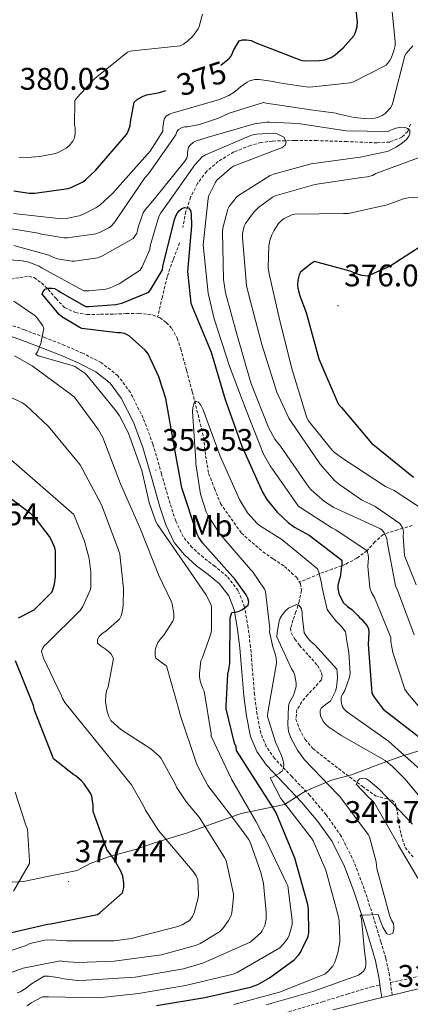
# Model space of a CAD drawing. Units: metres. Extents: x 569378 to 573864, y 4695997 to 4699013.
# Drawn here: x 572010 to 572135, y 4696610 to 4696926 of the extents above; entities that cross this region are included whole.
import ezdxf
from ezdxf.enums import TextEntityAlignment as Align

# ---------------------------------------------------------------- set-up
doc = ezdxf.new("R2010")
doc.units = ezdxf.units.M
doc.header["$MEASUREMENT"] = 0
doc.linetypes.add('TRAZOSX2', pattern=[1.5, 1, -0.5])
for name, color, linetype, lineweight in [('Carátula', 7, 'Continuous', 5), ('Level 1', 19, 'Continuous', 0), ('Level 11', 142, 'TRAZOSX2', 13), ('Level 21', 19, 'Continuous', 0), ('Level 37', 92, 'Continuous', 0), ('Level 4', 36, 'Continuous', 30), ('Level 41', 19, 'Continuous', 0), ('Level 5', 36, 'Continuous', 0), ('Level 54', 13, 'Continuous', 0), ('Level 7', 1, 'Continuous', 0)]:
    doc.layers.add(name, color=color, linetype=linetype, lineweight=lineweight)
doc.styles.add('Arial', font='ARIAL.TTF', dxfattribs={"height": 0.2})

# ---------------------------------------------------------------- blocks, each defined once
blk = doc.blocks.new('5PATER')
at = {"layer": 'Carátula', "linetype": 'Continuous', "lineweight": 5}
h = blk.add_hatch(color=250, dxfattribs=at)
edge = h.paths.add_edge_path()
edge.add_ellipse((0, 0), major_axis=(-1.33, -1.34), ratio=0.999422, start_angle=0, end_angle=360)

msp = doc.modelspace()

# ---------------------------------------------------------------- linework, layer by layer
at = {"layer": 'Level 1', "color": 19, "linetype": 'Continuous', "lineweight": 0, "ltscale": 0.5}
msp.add_polyline3d([(572141.46, 4696692.85, 349.76), (572132.36, 4696689.94, 344.04), (572126.3, 4696687.83, 339.31), (572116.57, 4696684.03, 336.43), (572110.12, 4696682.3, 339.11), (572104.83, 4696680.05, 342.15), (572101.54, 4696678.64, 344.15), (572101.23, 4696678.44, 344.18), (572095.12, 4696674.5, 345.29), (572081.19, 4696671.66, 357.55), (572070.71, 4696667.85, 364.4), (572064.01, 4696665.48, 367.4), (572053.14, 4696662.17, 371.05), (572047.71, 4696660.2, 372.69), (572038.98, 4696657.8, 375.12), (572032.79, 4696655.57, 376.08), (572028.63, 4696653.36, 376.84), (572021.16, 4696651.87, 378.41), (572011.54, 4696649.85, 379.78), (572004.19, 4696649.37, 381.94)], dxfattribs=at)
at = {"layer": 'Level 11', "color": 142, "linetype": 'TRAZOSX2', "lineweight": 13}
for points in [[(572135.43, 4696892.71, 361.53), (572134.55, 4696890.35, 361.23), (572132.67, 4696888.49, 360.89), (572128.75, 4696886.95, 360.01), (572124.67, 4696886.7, 359.16), (572115.07, 4696887.07, 358.06), (572105.47, 4696887.4, 356.99), (572098.34, 4696887.42, 356.12), (572091.2, 4696887.27, 355.2), (572087.64, 4696886.8, 354.35), (572084.16, 4696885.87, 353.47), (572078.88, 4696883.76, 352.73), (572073.86, 4696880.75, 352.32), (572070.12, 4696877.54, 352.2), (572067.2, 4696873.64, 352.06), (572065.02, 4696869.22, 351.78), (572063.49, 4696864.62, 351.42), (572062.5, 4696859.58, 350.83)], [(572061.44, 4696854.57, 350.27), (572059.37, 4696849.16, 350.02), (572057.47, 4696843.69, 349.76), (572055.95, 4696837.28, 349.25), (572054.43, 4696830.87, 348.74)], [(571981.77, 4696850.2, 353.51), (571984.77, 4696848.62, 353.4), (571989.63, 4696846.38, 352.73), (571994.56, 4696844.2, 352.12), (571997.86, 4696842.88, 351.9), (572001.28, 4696842.28, 351.74), (572004.38, 4696842.55, 351.64), (572007.49, 4696842.99, 351.55), (572010.34, 4696843.52, 351.48), (572013.18, 4696843.88, 351.42), (572014.92, 4696843.48, 351.38), (572017.23, 4696841.78, 351.31), (572019.39, 4696839.72, 351.23), (572021.9, 4696836.72, 350.55), (572024.64, 4696833.9, 349.82), (572028.16, 4696832.23, 349.63), (572031.87, 4696831.66, 349.5), (572036.16, 4696831.7, 349.42), (572040.45, 4696831.79, 349.31), (572044.42, 4696831.91, 349.12), (572048.38, 4696832.04, 348.92), (572052.96, 4696831.48, 348.78), (572054.43, 4696830.87, 348.74)], [(572054.43, 4696830.87, 348.74), (572055.15, 4696830.57, 348.71), (572057.22, 4696829.1, 348.6), (572058.98, 4696827.18, 348.43), (572060.72, 4696824.04, 348.09), (572061.82, 4696820.65, 347.77), (572063.72, 4696813.74, 347.27), (572065.54, 4696806.83, 346.75), (572067.38, 4696799.53, 346.11), (572069.18, 4696792.23, 345.47), (572069.8, 4696786.37, 345.11), (572070.78, 4696780.65, 344.57), (572072.67, 4696775.85, 343.8), (572074.56, 4696771.05, 343.04), (572081.28, 4696761.51, 342.46), (572084.7, 4696758.54, 342.11), (572088.13, 4696755.56, 341.76), (572091.53, 4696753.23, 341.7), (572095.04, 4696750.89, 341.69), (572098.87, 4696747.38, 341.18), (572099.89, 4696745.79, 340.94)], [(572135.98, 4696763.97, 366.85), (572133, 4696763.12, 365.01), (572131.32, 4696762.64, 363.74), (572127.16, 4696761.25, 360.01), (572126.7, 4696761.09, 359.68), (572123.99, 4696758.71, 357.28), (572121.51, 4696755.91, 355.01), (572118.24, 4696753.52, 352.88), (572114.54, 4696751.49, 350.7), (572113.4, 4696751.09, 350.01), (572110.48, 4696750.04, 348.11), (572106.41, 4696748.55, 345.17), (572106.21, 4696748.47, 345.01), (572103.15, 4696747.17, 342.52), (572099.89, 4696745.79, 340.94)], [(572099.89, 4696745.79, 340.94), (572100.18, 4696745.35, 340.87), (572100.54, 4696743.15, 340.67), (572099.82, 4696739.72, 340.61), (572098.75, 4696736.3, 340.54), (572097.79, 4696733.67, 340.34), (572097.02, 4696731.05, 340.16), (572097.18, 4696729.62, 340.1), (572098.38, 4696727.55, 340.04), (572099.9, 4696725.55, 339.96), (572102.79, 4696722.32, 339.67), (572105.66, 4696719.15, 339.26), (572106.94, 4696716.79, 338.88), (572107.17, 4696715.56, 338.69), (572106.88, 4696714.47, 338.56), (572104.8, 4696712.13, 338.36), (572102.53, 4696709.8, 338.17), (572100.67, 4696707.44, 337.98), (572099.07, 4696704.94, 337.79), (572098.73, 4696701.93, 337.62), (572099.78, 4696698.86, 337.47), (572101.67, 4696695.39, 337.22), (572104.19, 4696692.46, 336.96), (572110.02, 4696687.83, 336.72), (572115.9, 4696683.37, 336.51), (572120.02, 4696680.33, 335.88), (572124.16, 4696677.35, 335.23), (572127.68, 4696676.4, 335.1), (572129.42, 4696675.93, 335.05), (572130.62, 4696674.79, 334.97), (572131.25, 4696672.06, 334.74), (572131.52, 4696669.29, 334.52), (572132.38, 4696664.98, 334.51), (572133.7, 4696660.71, 334.46), (572136.25, 4696657.72, 334.07)], [(572128.97, 4696617.44, 337.03), (572134.8, 4696618.66, 337.03), (572140.01, 4696619.88, 337), (572145.17, 4696621.22, 336.96), (572147.16, 4696622.39, 337.11), (572149.01, 4696623.59, 336.71), (572153.28, 4696625.09, 334.08), (572157.5, 4696626.79, 331.45)], [(572087.81, 4696605.55, 337.03), (572107.28, 4696611.3, 337.03), (572115.11, 4696613.7, 337.03), (572122.96, 4696616.03, 337.03), (572125.64, 4696616.66, 337.03)]]:
    msp.add_polyline3d(points, dxfattribs=at)
at = {"layer": 'Level 21', "color": 19, "linetype": 'TRAZOSX2', "lineweight": 0}
msp.add_polyline3d([(572129.53, 4696613.42, 338.15), (572129.31, 4696615.03, 338.24), (572128.65, 4696619.77, 338.5), (572127.47, 4696625.23, 338.85), (572125.94, 4696630.51, 339.26), (572123.36, 4696639.01, 339.94), (572120.58, 4696647.5, 340.67), (572117.4, 4696656.02, 341.58), (572113.26, 4696664.37, 342.53), (572108.45, 4696671.2, 343.2), (572103.19, 4696677.45, 343.87), (572097.42, 4696683.46, 344.95), (572091.91, 4696689.3, 345.98), (572089.22, 4696693.13, 346.41), (572087.48, 4696697.35, 346.82), (572086.27, 4696703.41, 347.29), (572085.48, 4696709.76, 347.78), (572084.85, 4696717.31, 348.65), (572084.2, 4696724.99, 349.63), (572083.43, 4696731.3, 350.01), (572082.26, 4696737.85, 350.4), (572080.24, 4696743.09, 351.26), (572076.74, 4696747.64, 352.13), (572072.74, 4696750.9, 352.6), (572069.1, 4696753.7, 352.9), (572065.5, 4696756.92, 353.08), (572062.59, 4696760.41, 353.22), (572060.23, 4696765.43, 353.31), (572058.41, 4696771.01, 353.41), (572055.72, 4696780.46, 353.6), (572052.95, 4696790.09, 353.86), (572049.82, 4696798.44, 354.51), (572045.71, 4696806.63, 355.2), (572041.72, 4696812.02, 355.41), (572036.45, 4696816.17, 355.58), (572030.49, 4696819.22, 355.74), (572024.65, 4696821.74, 355.9), (572018.26, 4696824.29, 356.19), (572011.83, 4696826.73, 356.54), (572003.6, 4696829.56, 357.03)], dxfattribs=at)
at = {"layer": 'Level 21', "color": 19, "linetype": 'Continuous', "lineweight": 0}
msp.add_polyline3d([(572002.55, 4696826.32, 357.03), (572010.67, 4696823.52, 356.54), (572017.02, 4696821.11, 356.19), (572023.34, 4696818.59, 355.9), (572029.04, 4696816.13, 355.74), (572034.6, 4696813.28, 355.58), (572039.25, 4696809.63, 355.41), (572042.8, 4696804.83, 355.2), (572046.7, 4696797.08, 354.51), (572049.71, 4696789.02, 353.86), (572052.44, 4696779.52, 353.6), (572055.15, 4696770.02, 353.41), (572057.06, 4696764.17, 353.31), (572059.69, 4696758.56, 353.22), (572063.04, 4696754.55, 353.08), (572066.92, 4696751.07, 352.9), (572070.63, 4696748.22, 352.6), (572074.28, 4696745.25, 352.13), (572077.24, 4696741.41, 351.26), (572078.96, 4696736.93, 350.4), (572080.06, 4696730.79, 350.01), (572080.81, 4696724.64, 349.63), (572081.45, 4696717.02, 348.65), (572082.09, 4696709.41, 347.78), (572082.9, 4696702.87, 347.29), (572084.2, 4696696.35, 346.82), (572086.21, 4696691.48, 346.41), (572089.26, 4696687.14, 345.98), (572094.95, 4696681.11, 344.95), (572100.65, 4696675.17, 343.87), (572105.75, 4696669.12, 343.2), (572110.32, 4696662.63, 342.53), (572114.27, 4696654.67, 341.58), (572117.36, 4696646.37, 340.67), (572120.11, 4696637.99, 339.94), (572122.67, 4696629.54, 339.26), (572124.16, 4696624.39, 338.85), (572125.29, 4696619.17, 338.5), (572125.93, 4696614.56, 338.24), (572126.2, 4696612.61, 338.13)], dxfattribs=at)
at = {"layer": 'Level 21', "color": 19, "linetype": 'Continuous', "lineweight": 13}
msp.add_polyline3d([(572110.57, 4696608.64, 338.24), (572126.2, 4696612.61, 337.86), (572129.53, 4696613.42, 337.76), (572138.72, 4696615.66, 337.51), (572151.69, 4696618.65, 337.15), (572162.61, 4696620.94, 336.78), (572173.76, 4696622.79, 336.45), (572186.92, 4696624.2, 336.26), (572199.97, 4696625.07, 336.13), (572210.88, 4696625.63, 336.04), (572221.92, 4696625.79, 335.94), (572233.55, 4696625.36, 335.78), (572245.09, 4696624.21, 335.62)], dxfattribs=at)
at = {"layer": 'Level 4', "color": 36, "linetype": 'Continuous', "lineweight": 30}
for points in [[(572074.63, 4696911.59, 375.01), (572077.5, 4696913.82, 375.01), (572078.08, 4696914.72, 375.01), (572078.72, 4696916.29, 375.01), (572080.58, 4696919.42, 375.01), (572081.63, 4696919.71, 375.01), (572082.94, 4696919.71, 375.01), (572084.42, 4696919.49, 375.01), (572085.73, 4696918.88, 375.01), (572100.29, 4696913.15, 375.01), (572101.41, 4696913.02, 375.01), (572106.3, 4696913.09, 375.01), (572107.97, 4696913.34, 375.01), (572110.05, 4696914.05, 375.01), (572111.26, 4696914.88, 375.01), (572113.86, 4696917.18, 375.01), (572117.22, 4696921.02, 375.01), (572117.7, 4696921.85, 375.01), (572118.34, 4696923.9, 375.01), (572118.4, 4696925.47, 375.01), (572116.8, 4696939.36, 375.01)], [(572008.38, 4696871.26, 375.01), (572013.28, 4696870.53, 375.01), (572015.07, 4696870.53, 375.01), (572025.76, 4696872, 375.01), (572026.75, 4696872.32, 375.01), (572030.5, 4696874.21, 375.01), (572031.33, 4696874.81, 375.01), (572034.56, 4696877.85, 375.01), (572044.48, 4696889.41, 375.01), (572044.9, 4696890.11, 375.01), (572045.66, 4696892.16, 375.01), (572045.73, 4696893.41, 375.01), (572046.94, 4696899.74, 375.01), (572048.03, 4696900.64, 375.01), (572049.76, 4696901.63, 375.01), (572051.01, 4696902.05, 375.01), (572055.04, 4696902.85, 375.01), (572057.06, 4696903.51, 375.01)], [(572054.07, 4696610.1, 350.01), (572069.56, 4696612.6, 350.01), (572084.18, 4696615.96, 350.01), (572086.52, 4696616.85, 350.01), (572090.23, 4696618.93, 350.01), (572098.14, 4696624.75, 350.01), (572099.48, 4696626.1, 350.01), (572100.18, 4696627.12, 350.01), (572100.5, 4696627.86, 350.01), (572100.98, 4696628.63, 350.01), (572102.62, 4696632.18, 350.01), (572102.81, 4696633.49, 350.01), (572102.78, 4696640.91, 350.01), (572102.49, 4696642.45, 350.01), (572098.39, 4696657.33, 350.01), (572092.41, 4696671.83, 350.01), (572091.61, 4696673.14, 350.01), (572079.7, 4696691.86, 350.01), (572079.54, 4696692.98, 350.01), (572079.1, 4696694.16, 350.01), (572076.41, 4696705.2, 350.01), (572076.34, 4696706.1, 350.01), (572076.92, 4696716.34, 350.01), (572077.27, 4696717.68, 350.01), (572077.56, 4696719.83, 350.01), (572077.72, 4696734.23, 350.01), (572078.23, 4696736.05, 350.01), (572079.29, 4696736.18, 350.01), (572080.5, 4696736.53, 350.01), (572081.4, 4696736.98, 350.01), (572083.48, 4696738.39, 350.01), (572083.7, 4696739.51, 350.01), (572083.38, 4696740.66, 350.01), (572082.81, 4696741.75, 350.01), (572079.29, 4696746.64, 350.01), (572068.82, 4696758.39, 350.01), (572067.64, 4696760.11, 350.01), (572067.1, 4696761.2, 350.01), (572062.23, 4696776.08, 350.01), (572059.74, 4696789.55, 350.01), (572057.02, 4696804.75, 350.01), (572054.84, 4696811.7, 350.01), (572051.42, 4696819.06, 350.01), (572050.42, 4696820.21, 350.01), (572045.3, 4696824.82, 350.01), (572043.83, 4696825.55, 350.01), (572042.55, 4696825.78, 350.01), (572041.59, 4696825.78, 350.01), (572030.17, 4696827.19, 350.01), (572029.34, 4696827.54, 350.01), (572023.77, 4696830.87, 350.01), (572022.94, 4696831.63, 350.01), (572017.43, 4696838.19, 350.01), (572017.78, 4696839.06, 350.01), (572018.46, 4696839.73, 350.01), (572019.45, 4696840.11, 350.01), (572020.57, 4696840.11, 350.01), (572021.43, 4696839.95, 350.01), (572022.62, 4696839.35, 350.01), (572023.29, 4696838.83, 350.01), (572031.35, 4696834.23, 350.01), (572032.41, 4696834.16, 350.01), (572041.08, 4696834.8, 350.01), (572043, 4696835.31, 350.01), (572051.61, 4696838.83, 350.01), (572052.15, 4696839.51, 350.01), (572055.96, 4696845.94, 350.01), (572056.15, 4696847.03, 350.01), (572059.83, 4696862.1, 350.01), (572060.28, 4696863.28, 350.01), (572060.79, 4696864.24, 350.01), (572061.46, 4696865.04, 350.01), (572062.23, 4696865.59, 350.01), (572063.1, 4696865.91, 350.01), (572064.34, 4696865.87, 350.01), (572064.95, 4696865.01, 350.01), (572065.14, 4696863.83, 350.01), (572065.27, 4696860.02, 350.01), (572063.96, 4696845.39, 350.01), (572065.03, 4696835.27, 350.01), (572065.7, 4696833.67, 350.01), (572071.59, 4696819.59, 350.01), (572076.04, 4696804.39, 350.01), (572081.42, 4696789.38, 350.01), (572088.01, 4696774.66, 350.01), (572089.45, 4696772.33, 350.01), (572092.74, 4696768.23, 350.01), (572096.2, 4696764.9, 350.01)], [(572138.86, 4696853.57, 375.01), (572128.9, 4696847.11, 375.01), (572121.64, 4696843.91, 375.01), (572119.82, 4696844.17, 375.01), (572118.44, 4696844.55, 375.01), (572116.1, 4696845.57, 375.01), (572104.68, 4696848.65, 375.01), (572103.5, 4696847.94, 375.01), (572100.2, 4696845.19, 375.01), (572099.75, 4696844.36, 375.01), (572099.34, 4696842.66, 375.01), (572099.27, 4696841.16, 375.01), (572099.37, 4696840.07, 375.01), (572099.94, 4696837.64, 375.01), (572101.96, 4696832.29, 375.01), (572106.09, 4696817.45, 375.01), (572112.3, 4696803.01, 375.01), (572113.29, 4696801.83, 375.01), (572122.98, 4696790.37, 375.01), (572123.85, 4696789.61, 375.01), (572136.36, 4696779.49, 375.01)], [(572009.89, 4696734.34, 375.01), (572014.91, 4696736.96, 375.01), (572020.54, 4696742.59, 375.01), (572020.9, 4696743.36, 375.01), (572021.41, 4696745.15, 375.01), (572021.73, 4696747.49, 375.01), (572021.76, 4696755.91, 375.01), (572021.54, 4696756.8, 375.01), (572020.61, 4696759.11, 375.01), (572019.84, 4696760.42, 375.01), (572015.2, 4696766.43, 375.01), (572013.82, 4696767.71, 375.01), (572001.25, 4696777.28, 375.01)], [(572096.2, 4696764.9, 350.01), (572098.25, 4696763.43, 350.01), (572102.98, 4696760.9, 350.01), (572113.48, 4696752.87, 350.01), (572113.48, 4696751.72, 350.01), (572112.94, 4696747.4, 350.01), (572112.62, 4696746.6, 350.01), (572112.17, 4696744.71, 350.01), (572112.17, 4696743.78, 350.01), (572112.52, 4696742.15, 350.01), (572113.1, 4696740.78, 350.01), (572113.99, 4696739.21, 350.01), (572115.24, 4696738.02, 350.01), (572116.58, 4696737.03, 350.01), (572118.54, 4696735.14, 350.01), (572119.05, 4696734.5, 350.01), (572119.82, 4696733.8, 350.01), (572121.51, 4696731.78, 350.01), (572121.99, 4696730.89, 350.01), (572122.09, 4696729.67, 350.01), (572121.86, 4696725.96, 350.01), (572123.02, 4696710.22, 350.01), (572123.75, 4696708.94, 350.01), (572126.7, 4696705.1, 350.01), (572128.2, 4696703.94, 350.01), (572140.78, 4696694.22, 350.01)], [(572004.45, 4696632.71, 375.01), (572019.17, 4696636.19, 375.01), (572020.29, 4696636.29, 375.01), (572035.23, 4696639.27, 375.01), (572035.97, 4696639.75, 375.01), (572043.2, 4696646.21, 375.01), (572043.58, 4696647.87, 375.01), (572043.58, 4696649.44, 375.01), (572043.29, 4696651.55, 375.01), (572042.65, 4696653.19, 375.01), (572040.67, 4696656.8, 375.01), (572038.21, 4696660.07, 375.01), (572033.82, 4696672.32, 375.01), (572033.82, 4696674.18, 375.01), (572033.41, 4696677.19, 375.01), (572032.96, 4696678.11, 375.01), (572030.94, 4696681.12, 375.01), (572030.05, 4696682.11, 375.01), (572028.32, 4696683.59, 375.01), (572027.58, 4696684, 375.01), (572021.15, 4696689.19, 375.01), (572020.8, 4696690.02, 375.01), (572015.04, 4696704.74, 375.01), (572014.66, 4696706.24, 375.01), (572008.93, 4696720.55, 375.01)]]:
    msp.add_polyline3d(points, dxfattribs=at)
at = {"layer": 'Level 5', "color": 36, "linetype": 'Continuous', "lineweight": 0}
for points in [[(572025.12, 4696862.4, 370.01), (572029.31, 4696863.3, 370.01), (572030.66, 4696863.78, 370.01), (572034.69, 4696865.86, 370.01), (572035.94, 4696866.72, 370.01), (572040.13, 4696870.56, 370.01), (572041.57, 4696872.29, 370.01), (572052.06, 4696883.97, 370.01), (572056.1, 4696890.4, 370.01), (572056.1, 4696891.61, 370.01), (572056.55, 4696894.4, 370.01), (572057.15, 4696895.23, 370.01), (572058.24, 4696895.93, 370.01), (572059.11, 4696896.19, 370.01), (572074.21, 4696900.57, 370.01), (572077.25, 4696901.89, 370.01), (572079.3, 4696903.1, 370.01), (572080.96, 4696904.64, 370.01), (572083.14, 4696906.17, 370.01), (572083.91, 4696906.53, 370.01), (572085.54, 4696906.97, 370.01), (572086.95, 4696906.97, 370.01), (572091.43, 4696906.4, 370.01), (572092.26, 4696906.14, 370.01), (572094.66, 4696905.76, 370.01), (572101.99, 4696904.61, 370.01), (572103.21, 4696904.58, 370.01), (572116.07, 4696905.89, 370.01), (572116.94, 4696906.18, 370.01), (572127.66, 4696911.56, 370.01), (572128.81, 4696913.09, 370.01), (572129.19, 4696913.8, 370.01), (572130.09, 4696916.17, 370.01), (572130.47, 4696917.89, 370.01), (572130.5, 4696919.14, 370.01), (572129.19, 4696931.94, 370.01)], [(572034.33, 4696907.31, 380.01), (572044.79, 4696915.76, 380.01), (572045.66, 4696916.05, 380.01), (572046.55, 4696916.21, 380.01), (572061.69, 4696917.78, 380.01), (572062.75, 4696918.35, 380.01), (572064.03, 4696919.31, 380.01), (572065.72, 4696920.94, 380.01), (572067.42, 4696923.28, 380.01), (572067.74, 4696924.02, 380.01), (572068.79, 4696927.98, 380.01)], [(572001.28, 4696860.13, 365.01), (572016.16, 4696857.73, 365.01), (572017.25, 4696857.41, 365.01), (572024.48, 4696856.26, 365.01), (572025.54, 4696856.26, 365.01), (572034.69, 4696857.5, 365.01), (572035.81, 4696857.89, 365.01), (572038.82, 4696859.46, 365.01), (572039.62, 4696860.1, 365.01), (572040.83, 4696861.44, 365.01), (572041.7, 4696862.72, 365.01), (572050.34, 4696875.46, 365.01), (572051.49, 4696876.74, 365.01), (572060.32, 4696889.28, 365.01), (572060.58, 4696890.21, 365.01), (572061.12, 4696890.94, 365.01), (572062.05, 4696891.52, 365.01), (572063.04, 4696891.81, 365.01), (572063.97, 4696891.84, 365.01), (572067.84, 4696892.57, 365.01), (572073.95, 4696894.56, 365.01), (572077.31, 4696896.16, 365.01), (572088.39, 4696899.65, 365.01), (572089.19, 4696899.45, 365.01), (572104.23, 4696897.18, 365.01), (572111.59, 4696896.23, 365.01), (572112.55, 4696895.88, 365.01), (572117.35, 4696894.76, 365.01), (572120.62, 4696894.47, 365.01), (572123.98, 4696894.6, 365.01), (572125.19, 4696894.89, 365.01), (572126.34, 4696895.43, 365.01), (572127.27, 4696896.07, 365.01), (572129.06, 4696897.86, 365.01), (572129.67, 4696899.08, 365.01), (572129.9, 4696900.04, 365.01), (572133.64, 4696914.63, 365.01), (572134.06, 4696915.33, 365.01), (572136.2, 4696917.77, 365.01)], [(572010.01, 4696882.13, 380.01), (572012.63, 4696881.97, 380.01), (572016.76, 4696882.29, 380.01), (572021.72, 4696883.31, 380.01), (572022.55, 4696883.6, 380.01), (572025.18, 4696885.01, 380.01), (572026.1, 4696885.75, 380.01), (572027.32, 4696887.22, 380.01), (572027.8, 4696888.24, 380.01), (572028.02, 4696889.75, 380.01), (572027.99, 4696891.51, 380.01), (572027.86, 4696892.4, 380.01), (572027.96, 4696900.27, 380.01), (572028.54, 4696901.07, 380.01), (572034.33, 4696907.31, 380.01)], [(572008.35, 4696853.73, 360.01), (572019.65, 4696850.62, 360.01), (572020.67, 4696850.08, 360.01), (572022.05, 4696849.57, 360.01), (572022.88, 4696849.34, 360.01), (572026.98, 4696848.77, 360.01), (572027.81, 4696848.77, 360.01), (572035.33, 4696849.82, 360.01), (572036.83, 4696850.43, 360.01), (572046.59, 4696856.06, 360.01), (572047.17, 4696856.77, 360.01), (572047.74, 4696857.76, 360.01), (572048.03, 4696858.62, 360.01), (572048.29, 4696859.94, 360.01), (572049.79, 4696864.22, 360.01), (572050.3, 4696865.06, 360.01), (572053.44, 4696868.77, 360.01), (572063.2, 4696880.77, 360.01), (572063.81, 4696881.76, 360.01), (572064.03, 4696882.78, 360.01), (572064.06, 4696883.61, 360.01), (572064.35, 4696885.31, 360.01), (572064.86, 4696885.98, 360.01), (572065.95, 4696886.91, 360.01), (572066.85, 4696887.33, 360.01), (572070.27, 4696888.41, 360.01), (572085.47, 4696892.73, 360.01), (572089.41, 4696893.31, 360.01), (572090.37, 4696893.31, 360.01), (572099.4, 4696892.87, 360.01), (572114.79, 4696890.57, 360.01), (572128.23, 4696890.31, 360.01), (572129.03, 4696890.73, 360.01), (572130.76, 4696891.37, 360.01), (572132.62, 4696891.75, 360.01), (572133.74, 4696891.65, 360.01), (572134.47, 4696891.33, 360.01), (572135.18, 4696890.66, 360.01), (572135.24, 4696889.73, 360.01), (572134.89, 4696888.84, 360.01), (572134.09, 4696887.78, 360.01), (572132.9, 4696886.73, 360.01), (572130.79, 4696885.32, 360.01), (572128.23, 4696884.04, 360.01), (572127.4, 4696883.75, 360.01), (572119.34, 4696882.09, 360.01), (572103.66, 4696879.94, 360.01), (572091.5, 4696876.61, 360.01), (572090.5, 4696876.17, 360.01)], [(571995.04, 4696850.15, 355.01), (572011.07, 4696848.87, 355.01), (572013.18, 4696848.42, 355.01), (572016.48, 4696847.17, 355.01), (572017.44, 4696846.5, 355.01), (572030.82, 4696839.26, 355.01), (572032.51, 4696839.2, 355.01), (572037.86, 4696839.74, 355.01), (572039.26, 4696840.19, 355.01), (572042.11, 4696841.5, 355.01), (572048.86, 4696845.82, 355.01), (572049.5, 4696846.88, 355.01), (572051.9, 4696852.48, 355.01), (572052.1, 4696853.7, 355.01), (572054.82, 4696863.1, 355.01), (572055.46, 4696864.29, 355.01), (572057.7, 4696867.33, 355.01), (572066.37, 4696879.68, 355.01), (572068.74, 4696882.17, 355.01), (572069.76, 4696882.81, 355.01), (572070.47, 4696883.2, 355.01), (572084.45, 4696889.15, 355.01), (572086.15, 4696889.47, 355.01), (572091.94, 4696889.79, 355.01), (572092.77, 4696889.53, 355.01), (572094.88, 4696888.45, 355.01), (572095.33, 4696887.74, 355.01), (572095.59, 4696886.94, 355.01), (572095.3, 4696885.89, 355.01), (572094.18, 4696885.12, 355.01), (572092.93, 4696884.64, 355.01), (572078.79, 4696879.23, 355.01), (572078.11, 4696878.78, 355.01), (572073.44, 4696874.69, 355.01), (572072.9, 4696873.89, 355.01), (572070.82, 4696869.79, 355.01), (572070.59, 4696868.83, 355.01), (572069.02, 4696853.98, 355.01), (572070.63, 4696838.47, 355.01), (572072.52, 4696830.28, 355.01), (572077.45, 4696815.08, 355.01), (572082.79, 4696800.97, 355.01), (572088.39, 4696786.85, 355.01), (572090.44, 4696783.11, 355.01), (572099.5, 4696770.31, 355.01), (572100.26, 4696769.67, 355.01), (572110.28, 4696763.24, 355.01), (572111.56, 4696762.63, 355.01), (572121.51, 4696755.91, 355.01), (572121.86, 4696754.6, 355.01), (572121.96, 4696753.57, 355.01), (572121.8, 4696750.92, 355.01), (572122.38, 4696744.01, 355.01), (572122.95, 4696742.47, 355.01), (572123.85, 4696740.9, 355.01), (572129.1, 4696728.1, 355.01), (572129.16, 4696726.73, 355.01), (572129.8, 4696723.24, 355.01), (572133.64, 4696711.5, 355.01), (572134.44, 4696710.25, 355.01), (572137.96, 4696706.09, 355.01)], [(572138.47, 4696882.12, 365.01), (572124.3, 4696876.84, 365.01), (572123.24, 4696876.26, 365.01), (572121.54, 4696875.75, 365.01), (572119.78, 4696875.62, 365.01), (572104.74, 4696873.32, 365.01), (572092.07, 4696869.73, 365.01)], [(572090.5, 4696876.17, 360.01), (572080.36, 4696869.83, 360.01), (572079.69, 4696869.22, 360.01), (572077.32, 4696866.25, 360.01), (572076.97, 4696865.41, 360.01), (572075.3, 4696859.33, 360.01), (572075.18, 4696858.15, 360.01), (572075.53, 4696842.89, 360.01), (572076.17, 4696838.57, 360.01), (572079.85, 4696825.29, 360.01), (572084.3, 4696809.73, 360.01), (572089.93, 4696795.46, 360.01), (572092.01, 4696791.72, 360.01), (572093.77, 4696789.45, 360.01), (572102.82, 4696776.23, 360.01), (572103.56, 4696775.4, 360.01), (572107.88, 4696771.69, 360.01), (572110.82, 4696769.73, 360.01), (572112.07, 4696769.19, 360.01), (572125.83, 4696762.89, 360.01), (572126.47, 4696762.37, 360.01), (572126.98, 4696761.61, 360.01), (572127.85, 4696759.81, 360.01), (572127.91, 4696758.79, 360.01), (572130.66, 4696744.65, 360.01), (572131.27, 4696743.3, 360.01), (572136.55, 4696728.97, 360.01)], [(572092.07, 4696869.73, 365.01), (572091.27, 4696869.29, 365.01), (572086.79, 4696865.96, 365.01), (572085.19, 4696864.36, 365.01), (572082.54, 4696860.81, 365.01), (572082.15, 4696859.94, 365.01), (572081.61, 4696857.64, 365.01), (572081.58, 4696856.23, 365.01), (572082.95, 4696840.97, 365.01), (572083.72, 4696837.41, 365.01), (572087.78, 4696822.02, 365.01), (572092.62, 4696806.69, 365.01), (572096.42, 4696798.37, 365.01), (572097.26, 4696797.16, 365.01), (572106.44, 4696783.69, 365.01), (572111.02, 4696778.57, 365.01), (572112.81, 4696777, 365.01), (572119.78, 4696772.26, 365.01), (572124.14, 4696770.05, 365.01), (572132.04, 4696764.58, 365.01), (572133, 4696763.14, 365.01), (572133.16, 4696761.89, 365.01), (572133.06, 4696760.52, 365.01), (572133.54, 4696754.37, 365.01), (572133.77, 4696753.51, 365.01), (572137.19, 4696744.97, 365.01)], [(572142.06, 4696869.57, 370.01), (572134.66, 4696869.09, 370.01), (572133.22, 4696868.77, 370.01), (572127.91, 4696866.85, 370.01), (572115.56, 4696864.04, 370.01), (572113.93, 4696864.04, 370.01), (572098.38, 4696863.85, 370.01), (572097.38, 4696863.56, 370.01), (572094.98, 4696862.44, 370.01), (572093.96, 4696861.67, 370.01), (572093.16, 4696860.81, 370.01), (572091.62, 4696858.5, 370.01), (572090.98, 4696857.16, 370.01), (572090.41, 4696855.4, 370.01), (572090.09, 4696853.7, 370.01), (572089.83, 4696846.66, 370.01), (572090.18, 4696844.68, 370.01), (572093.61, 4696829.64, 370.01), (572097.26, 4696814.79, 370.01), (572097.58, 4696813.61, 370.01), (572102.18, 4696798.53, 370.01), (572102.79, 4696797.54, 370.01), (572110.25, 4696788.2, 370.01), (572111.11, 4696787.37, 370.01), (572113.77, 4696785.48, 370.01), (572127.37, 4696776.49, 370.01), (572130.15, 4696775.17, 370.01), (572140.46, 4696768.49, 370.01)], [(572008.26, 4696864.03, 370.01), (572023.65, 4696862.27, 370.01), (572025.12, 4696862.4, 370.01)], [(572012.64, 4696609.96, 355.01), (572013.92, 4696610.98, 355.01), (572017.54, 4696612.9, 355.01), (572019.52, 4696612.9, 355.01), (572035.49, 4696612.51, 355.01), (572048.29, 4696613.89, 355.01), (572063.39, 4696616.51, 355.01), (572078.59, 4696620.07, 355.01), (572079.94, 4696620.67, 355.01), (572093.54, 4696628.58, 355.01), (572094.78, 4696629.86, 355.01), (572096.16, 4696631.71, 355.01), (572096.58, 4696632.58, 355.01), (572097.54, 4696636.07, 355.01), (572097.54, 4696637.47, 355.01), (572096.1, 4696648.48, 355.01), (572095.74, 4696649.35, 355.01), (572088.67, 4696664.1, 355.01), (572088, 4696665.06, 355.01), (572085.98, 4696668.96, 355.01), (572078.14, 4696682.69, 355.01), (572071.58, 4696696.39, 355.01), (572071.55, 4696697.22, 355.01), (572069.31, 4696710.91, 355.01), (572068.9, 4696711.75, 355.01), (572068.19, 4696713.79, 355.01), (572067.87, 4696715.39, 355.01), (572067.84, 4696716.67, 355.01), (572068.26, 4696720.58, 355.01), (572068.8, 4696721.63, 355.01), (572071.49, 4696729.22, 355.01), (572071.65, 4696730.31, 355.01), (572071.71, 4696737.99, 355.01), (572071.36, 4696739.01, 355.01), (572069.86, 4696741.89, 355.01), (572063.26, 4696751.43, 355.01), (572054.43, 4696764.26, 355.01), (572053.79, 4696765.51, 355.01), (572051.68, 4696771.33, 355.01), (572049.38, 4696781.6, 355.01), (572045.02, 4696793.76, 355.01), (572042.27, 4696799.2, 355.01), (572041.28, 4696800.55, 355.01), (572031.81, 4696812.23, 355.01), (572031.14, 4696812.83, 355.01), (572027.94, 4696814.95, 355.01), (572027.1, 4696815.3, 355.01), (572016.22, 4696818.4, 355.01), (572015.49, 4696818.88, 355.01), (572015.97, 4696819.71, 355.01), (572016.99, 4696822.34, 355.01), (572018.05, 4696827.14, 355.01), (572017.66, 4696827.97, 355.01), (572015.74, 4696830.72, 355.01), (572015.1, 4696831.3, 355.01), (572008.38, 4696835.91, 355.01)], [(572059.58, 4696734.27, 360.01), (572059.58, 4696735.71, 360.01), (572059.07, 4696738.88, 360.01), (572058.78, 4696739.75, 360.01), (572054.88, 4696747.94, 360.01), (572048.96, 4696762.79, 360.01), (572042.59, 4696777.38, 360.01), (572036.9, 4696792.19, 360.01), (572035.55, 4696794.63, 360.01), (572027.81, 4696805.09, 360.01), (572026.85, 4696805.83, 360.01), (572014.3, 4696815.2, 360.01), (572008.64, 4696818.4, 360.01)], [(571996.38, 4696616.55, 365.01), (572011.36, 4696622.05, 365.01), (572023.36, 4696624.42, 365.01), (572024.19, 4696624.23, 365.01), (572028.99, 4696623.81, 365.01), (572040.48, 4696624.29, 365.01), (572055.65, 4696626.37, 365.01), (572066.91, 4696629.44, 365.01), (572068.06, 4696629.92, 365.01), (572074.3, 4696633.67, 365.01), (572075.33, 4696634.75, 365.01), (572077.18, 4696637.31, 365.01), (572077.86, 4696638.69, 365.01), (572078.21, 4696639.84, 365.01), (572078.78, 4696644.83, 365.01), (572078.72, 4696645.76, 365.01), (572076.38, 4696656.55, 365.01), (572075.9, 4696657.51, 365.01), (572067.74, 4696670.47, 365.01), (572063.65, 4696675.27, 365.01), (572060.51, 4696680.1, 365.01), (572060.16, 4696680.99, 365.01), (572055.62, 4696689.31, 365.01), (572054.98, 4696690.02, 365.01), (572052.26, 4696692.35, 365.01), (572042.66, 4696698.53, 365.01), (572039.42, 4696701.41, 365.01), (572038.72, 4696702.95, 365.01), (572038.14, 4696704.8, 365.01), (572037.79, 4696707.52, 365.01), (572037.82, 4696709.44, 365.01), (572038.11, 4696711.01, 365.01), (572038.56, 4696712.26, 365.01), (572040.35, 4696721.35, 365.01), (572039.52, 4696722.69, 365.01), (572038.69, 4696723.62, 365.01), (572037.63, 4696724.48, 365.01), (572036, 4696725.51, 365.01), (572035.14, 4696726.27, 365.01), (572035.14, 4696727.39, 365.01), (572035.71, 4696728.39, 365.01), (572036.67, 4696729.31, 365.01), (572037.82, 4696730.08, 365.01), (572042.21, 4696733.95, 365.01), (572042.78, 4696735.07, 365.01), (572043.1, 4696736.23, 365.01), (572043.39, 4696738.24, 365.01), (572043.49, 4696743.75, 365.01), (572042.3, 4696754.75, 365.01), (572041.76, 4696756.42, 365.01), (572036.51, 4696770.59, 365.01), (572029.66, 4696783.39, 365.01), (572029.12, 4696784.07, 365.01), (572019.49, 4696795.78, 365.01), (572012.29, 4696802.53, 365.01), (572011.1, 4696803.33, 365.01), (572006.05, 4696805.76, 365.01)], [(572090.44, 4696683.05, 345.01), (572091.21, 4696683.34, 345.01), (572093.51, 4696684.59, 345.01), (572094.34, 4696685.29, 345.01), (572094.79, 4696686.19, 345.01), (572094.82, 4696687.37, 345.01), (572094.63, 4696688.52, 345.01), (572094.09, 4696690.28, 345.01), (572092.14, 4696694.47, 345.01), (572089.67, 4696702.7, 345.01), (572089.77, 4696704.07, 345.01), (572092.46, 4696719.85, 345.01), (572092.36, 4696721.51, 345.01), (572092.1, 4696722.79, 345.01), (572091.34, 4696725.03, 345.01), (572090.31, 4696729.93, 345.01), (572090.34, 4696730.92, 345.01), (572089.03, 4696742.82, 345.01), (572088.68, 4696743.56, 345.01), (572084.81, 4696749.26, 345.01), (572084.2, 4696749.86, 345.01), (572074.41, 4696761.29, 345.01), (572070.6, 4696767.05, 345.01), (572069.99, 4696768.33, 345.01), (572068.2, 4696774.02, 345.01), (572066.63, 4696783.72, 345.01), (572066.63, 4696784.68, 345.01), (572065.58, 4696800.58, 345.01), (572065.67, 4696801.7, 345.01), (572066.02, 4696802.98, 345.01), (572066.54, 4696803.81, 345.01), (572067.5, 4696803.53, 345.01), (572068.26, 4696802.57, 345.01), (572069, 4696801.03, 345.01), (572074.44, 4696786.18, 345.01), (572080.68, 4696772.33, 345.01), (572083.27, 4696768.07, 345.01), (572086.31, 4696764.58, 345.01), (572087.05, 4696763.98, 345.01), (572094.25, 4696759.46, 345.01), (572105.67, 4696750.06, 345.01), (572106.09, 4696748.97, 345.01), (572106.92, 4696745.51, 345.01), (572107.08, 4696744.04, 345.01), (572108.74, 4696737.1, 345.01), (572109.22, 4696736.3, 345.01), (572111.46, 4696733.45, 345.01), (572113.48, 4696731.46, 345.01), (572114.6, 4696729.9, 345.01), (572114.86, 4696728.65, 345.01), (572114.92, 4696727.56, 345.01), (572115.72, 4696723.3, 345.01), (572116.1, 4696716.55, 345.01), (572115.85, 4696715.34, 345.01), (572114.38, 4696711.08, 345.01), (572113.7, 4696710.02, 345.01), (572113.22, 4696709, 345.01), (572113.19, 4696708.1, 345.01), (572113.29, 4696707.02, 345.01), (572113.58, 4696706.02, 345.01), (572114.06, 4696705.16, 345.01), (572114.95, 4696704.3, 345.01), (572115.94, 4696703.56, 345.01), (572128.39, 4696694.86, 345.01), (572139.72, 4696684.68, 345.01)], [(572050.14, 4696673.67, 370.01), (572046.05, 4696680.87, 370.01), (572024.74, 4696707.2, 370.01), (572023.97, 4696708.48, 370.01), (572023.68, 4696709.35, 370.01), (572017.89, 4696721.44, 370.01), (572017.28, 4696723.59, 370.01), (572017.57, 4696724.51, 370.01), (572018.11, 4696725.35, 370.01), (572019.01, 4696726.15, 370.01), (572029.66, 4696736.71, 370.01), (572030.5, 4696738.02, 370.01), (572032.93, 4696743.46, 370.01), (572033.06, 4696744.39, 370.01), (572033.06, 4696749.12, 370.01), (572032.48, 4696753.41, 370.01), (572031.04, 4696758.91, 370.01), (572027.62, 4696767.46, 370.01), (571998.37, 4696792.96, 370.01)], [(572089.25, 4696610.24, 340.01), (572104.1, 4696614.53, 340.01), (572118.75, 4696619.78, 340.01), (572119.65, 4696620.39, 340.01), (572120.38, 4696621.06, 340.01), (572120.93, 4696621.99, 340.01), (572121.12, 4696623.11, 340.01), (572121.12, 4696624.42, 340.01), (572120.67, 4696627.55, 340.01), (572119.71, 4696637.83, 340.01), (572119.34, 4696638.99, 340.01), (572120.26, 4696638.99, 340.01), (572125.1, 4696639.21, 340.01), (572125.45, 4696637.93, 340.01), (572126.6, 4696635.15, 340.01), (572127.82, 4696633.1, 340.01), (572128.84, 4696632.84, 340.01), (572129.8, 4696633.23, 340.01), (572130.09, 4696634.47, 340.01), (572130.09, 4696635.34, 340.01), (572129.93, 4696636.39, 340.01), (572129.35, 4696637.45, 340.01), (572128.71, 4696639.08, 340.01), (572124.68, 4696654.03, 340.01), (572124.42, 4696656.14, 340.01), (572122.25, 4696664.14, 340.01), (572121.83, 4696664.87, 340.01), (572112.81, 4696677.06, 340.01), (572112.17, 4696677.74, 340.01), (572101.45, 4696688.84, 340.01), (572099.24, 4696691.91, 340.01), (572097.13, 4696695.85, 340.01), (572096.36, 4696697.9, 340.01), (572096.14, 4696700.1, 340.01), (572096.33, 4696706.12, 340.01), (572096.71, 4696707.18, 340.01), (572097.93, 4696709.45, 340.01), (572098.79, 4696712.36, 340.01), (572098.79, 4696713.42, 340.01), (572098.41, 4696715.91, 340.01), (572097.96, 4696717.03, 340.01), (572097.32, 4696718.06, 340.01), (572092.65, 4696728.33, 340.01), (572092.68, 4696729.64, 340.01), (572093.32, 4696733.32, 340.01), (572093.67, 4696734.22, 340.01), (572094.34, 4696735.34, 340.01), (572095.46, 4696736.74, 340.01), (572096.39, 4696737.48, 340.01), (572098.95, 4696738.7, 340.01), (572099.75, 4696738.28, 340.01), (572100.49, 4696737.22, 340.01), (572100.68, 4696736.2, 340.01), (572100.68, 4696735.27, 340.01), (572101.42, 4696729.58, 340.01), (572102.41, 4696728.01, 340.01), (572103.5, 4696726.76, 340.01), (572104.78, 4696725.67, 340.01), (572111.85, 4696717.9, 340.01), (572111.98, 4696717.1, 340.01), (572112.04, 4696715.3, 340.01), (572111.72, 4696712.01, 340.01), (572111.37, 4696710.86, 340.01), (572109.83, 4696707.66, 340.01), (572108.68, 4696706.95, 340.01), (572106.82, 4696705.42, 340.01), (572106.5, 4696704.52, 340.01), (572106.47, 4696703.69, 340.01), (572106.66, 4696702.6, 340.01), (572107.4, 4696701.29, 340.01), (572108.1, 4696700.42, 340.01), (572109.32, 4696699.34, 340.01), (572113.45, 4696696.52, 340.01), (572127.34, 4696688.58, 340.01), (572129.7, 4696686.73, 340.01), (572133.64, 4696682.73, 340.01), (572143.46, 4696671.02, 340.01)], [(572009.41, 4696614.12, 360.01), (572010.37, 4696614.5, 360.01), (572012.35, 4696615.65, 360.01), (572013.76, 4696616.8, 360.01), (572018.11, 4696619.43, 360.01), (572019.46, 4696619.46, 360.01), (572022.53, 4696619.07, 360.01), (572024.38, 4696618.59, 360.01), (572028.86, 4696618.08, 360.01), (572031.71, 4696618.18, 360.01), (572047.3, 4696619.2, 360.01), (572062.72, 4696621.83, 360.01), (572069.12, 4696623.75, 360.01), (572083.84, 4696630.27, 360.01), (572084.54, 4696630.72, 360.01), (572087.52, 4696633.38, 360.01), (572087.97, 4696634.05, 360.01), (572088.8, 4696635.78, 360.01), (572089.15, 4696637.76, 360.01), (572089.22, 4696639.91, 360.01), (572088.32, 4696649.15, 360.01), (572087.52, 4696652.74, 360.01), (572084.06, 4696662.43, 360.01), (572083.52, 4696663.46, 360.01), (572080, 4696668.26, 360.01), (572070.56, 4696680.64, 360.01), (572067.07, 4696687.11, 360.01), (572066.69, 4696688.26, 360.01), (572061.63, 4696703.23, 360.01), (572061.47, 4696704.23, 360.01), (572057.31, 4696718.98, 360.01), (572056.38, 4696719.52, 360.01), (572053.92, 4696721.44, 360.01), (572053.63, 4696722.37, 360.01), (572053.63, 4696723.68, 360.01), (572053.76, 4696724.51, 360.01), (572054.14, 4696725.63, 360.01), (572054.56, 4696726.47, 360.01), (572055.46, 4696727.78, 360.01), (572056.38, 4696728.8, 360.01), (572059.36, 4696733.28, 360.01), (572059.58, 4696734.27, 360.01)], [(572078.88, 4696610.4, 345.01), (572093.5, 4696614.4, 345.01), (572108, 4696620.16, 345.01), (572108.86, 4696620.87, 345.01), (572110.5, 4696622.66, 345.01), (572111.14, 4696623.97, 345.01), (572112.1, 4696626.91, 345.01), (572112.74, 4696630.5, 345.01), (572112.74, 4696631.33, 345.01), (572112.62, 4696637.23, 345.01), (572112.33, 4696638.47, 345.01), (572108.33, 4696653.51, 345.01), (572104.26, 4696662.92, 345.01), (572103.69, 4696663.72, 345.01), (572093.9, 4696676.46, 345.01), (572090.44, 4696683.05, 345.01)], [(572137.77, 4696650.92, 335.01), (572131.43, 4696661.58, 335.01), (572130.98, 4696662.66, 335.01), (572123.82, 4696675.18, 335.01), (572122.98, 4696676.07, 335.01), (572121.83, 4696676.97, 335.01), (572118.06, 4696681.06, 335.01), (572118.54, 4696682.15, 335.01), (572119.14, 4696682.79, 335.01), (572120.36, 4696682.95, 335.01), (572121.29, 4696682.73, 335.01), (572122.5, 4696681.93, 335.01), (572125.35, 4696679.43, 335.01), (572136.01, 4696668.17, 335.01)], [(572008.34, 4696646.71, 380.01), (572013.4, 4696655.64, 380.01), (572013.46, 4696656.47, 380.01), (572012.82, 4696666.74, 380.01), (572012.28, 4696667.86, 380.01), (572008.79, 4696678.45, 380.01)], [(571992.8, 4696622.92, 370.01), (572012.35, 4696629.28, 370.01), (572013.12, 4696629.7, 370.01), (572014.02, 4696630.02, 370.01), (572018.37, 4696630.98, 370.01), (572020.48, 4696631.11, 370.01), (572025.31, 4696630.79, 370.01), (572040.48, 4696630.82, 370.01), (572046.02, 4696631.52, 370.01), (572060.96, 4696635.39, 370.01), (572062.3, 4696635.94, 370.01), (572064.64, 4696637.38, 370.01), (572065.57, 4696638.56, 370.01), (572066.11, 4696639.81, 370.01), (572067.42, 4696644.64, 370.01), (572067.52, 4696645.51, 370.01), (572067.3, 4696650.4, 370.01), (572066.75, 4696651.68, 370.01), (572066.14, 4696652.64, 370.01), (572064.83, 4696654.24, 370.01), (572054.69, 4696666.18, 370.01), (572050.53, 4696672.74, 370.01), (572050.14, 4696673.67, 370.01)]]:
    msp.add_polyline3d(points, dxfattribs=at)
at = {"layer": 'Level 54', "color": 13, "linetype": 'Continuous', "lineweight": 0}
msp.add_polyline3d([(572110.57, 4696608.64, 338.24), (572126.2, 4696612.61, 337.86), (572129.53, 4696613.42, 338.15), (572138.72, 4696615.66, 337.51), (572151.69, 4696618.65, 337.15), (572162.61, 4696620.94, 336.78), (572173.76, 4696622.79, 336.45), (572186.92, 4696624.2, 336.26), (572199.97, 4696625.07, 336.13), (572210.88, 4696625.63, 336.04), (572221.92, 4696625.79, 335.94), (572233.55, 4696625.36, 335.78), (572245.09, 4696624.21, 335.62), (572254.47, 4696622.91, 335.49), (572263.72, 4696621.63, 335.36), (572278.25, 4696619.31, 334.7), (572292.7, 4696617, 334.05), (572312.72, 4696613.41, 333.7), (572332.57, 4696609.77, 333.66)], dxfattribs=at)

# ---------------------------------------------------------------- block references
at = {"layer": 'Level 7', "color": 19, "linetype": 'Continuous', "lineweight": 0}
for p, xscale, yscale, rotation in [((572112.2, 4696834.47, 376.1), 0.09999997520017431, 0.09999997520017431, 357.6253929354264), ((572053.89, 4696781.73, 353.54), 0.09999975015852546, 0.09999975015852546, 0.6502175736120941), ((572112.39, 4696662.41, 341.77), 0.09999997520017431, 0.09999997520017431, 357.6253929354264), ((572025.94, 4696649.81, 377.45), 0.09999975015852546, 0.09999975015852546, 0.6502175736120941)]:
    msp.add_blockref('5PATER', p, dxfattribs=dict(at, xscale=xscale, yscale=yscale, rotation=rotation))

# ---------------------------------------------------------------- texts
at = {"layer": 'Level 37', "color": 92, "linetype": 'Continuous', "lineweight": 0, "style": 'Arial'}
msp.add_text('Mb', height=7, rotation=0.6502, dxfattribs=at).set_placement((572071.65, 4696763.9, 346.83), align=Align.MIDDLE_CENTER)
at = {"layer": 'Level 41', "color": 19, "linetype": 'Continuous', "lineweight": 0, "style": 'Arial'}
for s, p in [('380.03', (572010.27, 4696901.52, 380.04)), ('376.09', (572114.18, 4696838.47, 376.1)), ('353.53', (572055.88, 4696785.73, 353.54)), ('380.54', (571987.26, 4696761.87, 380.55)), ('341.76', (572114.38, 4696666.41, 341.77)), ('377.44', (572027.93, 4696653.81, 377.45)), ('337.69', (572131.3, 4696613.86, 337.7))]:
    msp.add_text(s, height=7, dxfattribs=at).set_placement(p, align=Align.BOTTOM_LEFT)
at = {"layer": 'Level 41', "color": 39, "linetype": 'Continuous', "lineweight": 0, "style": 'Arial'}
msp.add_text('375', height=7, rotation=18.2771, dxfattribs=at).set_placement((572068.52, 4696907.3, 375.01), align=Align.MIDDLE_CENTER)

doc.saveas('drawing.dxf')
